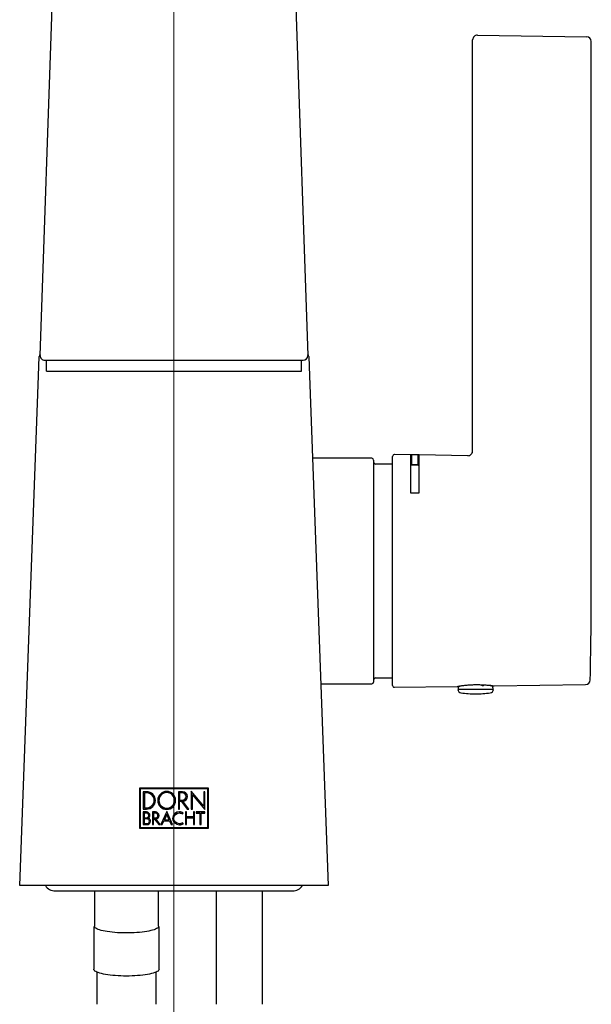
# Model space of a CAD drawing. Units: millimetres. Extents: x -5 to 499, y -529 to 528.
# Drawn here: x -5 to 91, y 268 to 433 of the extents above; entities that cross this region are included whole.
import ezdxf

# ---------------------------------------------------------------- set-up
doc = ezdxf.new("R2010")
doc.units = ezdxf.units.MM
doc.layers.add('MITTELLINIEN', color=7, linetype='Continuous')

msp = doc.modelspace()

# ---------------------------------------------------------------- linework, layer by layer
at = {"color": 7, "linetype": 'Continuous', "lineweight": 25}
for p, q in [((-1.57, 376.85), (1.68, 470.34)), ((40.31, 470.34), (43.56, 376.85)), ((71.33, 360.45), (71.33, 430)), ((72.14, 430.8), (90.53, 430.54)), ((90.53, 430.54), (90.54, 430.54)), ((91.33, 340.53), (91.33, 429.74)), ((-1.83, 373.38), (-1.71, 376.64)), ((43.7, 376.64), (43.82, 373.38)), ((-0.77, 376.02), (42.76, 376.02)), ((-0.51, 374.2), (-0.51, 376.02)), ((42.49, 374.2), (42.49, 376.02)), ((-5.01, 287.52), (-1.83, 373.38)), ((-0.51, 374.2), (42.49, 374.2)), ((43.82, 373.38), (46.99, 287.52)), ((60.83, 360.09), (58.13, 360.13)), ((60.83, 360.09), (60.83, 353.71)), ((61.03, 360.08), (60.83, 360.09)), ((62.13, 360.07), (61.03, 360.09)), ((61.03, 360.09), (61.03, 358.46)), ((62.33, 360.07), (62.13, 360.07)), ((62.13, 358.45), (62.13, 360.07)), ((70.52, 359.95), (62.33, 360.07)), ((62.33, 353.69), (62.33, 360.07)), ((54.33, 359.52), (44.33, 359.52)), ((54.63, 359.22), (54.63, 327.3)), ((57.42, 358.52), (54.93, 358.52)), ((57.83, 321.23), (57.83, 359.83)), ((61.03, 359.94), (60.83, 359.94)), ((61.03, 358.46), (62.13, 358.45)), ((61.03, 358.46), (61.03, 358.33)), ((62.13, 358.31), (61.03, 358.33)), ((62.33, 359.92), (62.13, 359.92)), ((62.13, 358.45), (62.13, 358.31)), ((60.83, 353.71), (62.33, 353.69)), ((54.63, 327.3), (54.63, 321.82)), ((54.93, 322.52), (57.42, 322.52)), ((45.74, 321.52), (54.33, 321.52)), ((58.13, 320.93), (68.74, 321.08)), ((68.82, 321.09), (68.84, 321.09)), ((74.83, 320.58), (68.83, 320.58)), ((68.88, 320.73), (68.88, 320.58)), ((74.37, 321.22), (74.28, 321.25)), ((74.78, 320.58), (74.78, 320.73)), ((74.93, 321.17), (90.37, 321.38)), ((15.16, 303.94), (15.16, 297.18)), ((26.83, 303.94), (15.16, 303.94)), ((15.28, 303.82), (15.28, 303.85)), ((26.71, 303.85), (15.28, 303.85)), ((26.71, 303.82), (15.28, 303.82)), ((15.28, 303.82), (15.28, 297.3)), ((26.71, 303.82), (26.71, 303.85)), ((26.71, 297.3), (26.71, 303.82)), ((26.83, 297.18), (26.83, 303.94)), ((16.37, 303.33), (15.79, 303.33)), ((15.79, 303.33), (15.79, 300.41)), ((16, 303.12), (16, 303.15)), ((16.37, 303.15), (16, 303.15)), ((16, 303.15), (16, 300.64)), ((16, 303.12), (16, 300.62)), ((16.37, 303.12), (16, 303.12)), ((22.44, 303.33), (21.73, 303.33)), ((21.73, 303.33), (21.73, 300.41)), ((22.44, 303.15), (21.94, 303.15)), ((21.94, 303.12), (21.94, 303.15)), ((21.94, 303.12), (21.94, 301.94)), ((22.44, 303.12), (21.94, 303.12)), ((21.94, 301.94), (22.44, 301.94)), ((23.05, 302.53), (23.05, 302.56)), ((26, 300.91), (23.89, 303.42)), ((23.89, 303.42), (23.89, 300.41)), ((24.09, 302.86), (26.2, 300.35)), ((24.09, 302.83), (24.09, 302.86)), ((24.09, 302.83), (26.2, 300.32)), ((24.09, 300.41), (24.09, 302.83)), ((26.2, 303.33), (26, 303.33)), ((26, 303.33), (26, 300.91)), ((26.2, 300.32), (26.2, 303.33)), ((15.79, 300.44), (16.37, 300.44)), ((15.79, 300.41), (16.37, 300.41)), ((16, 300.62), (16, 300.64)), ((16, 300.62), (16.37, 300.62)), ((17.66, 301.87), (17.66, 301.9)), ((18.47, 301.9), (18.47, 301.87)), ((21.07, 301.87), (21.07, 301.9)), ((21.73, 300.44), (21.94, 300.44)), ((21.73, 300.41), (21.94, 300.41)), ((21.94, 301.75), (22.23, 301.75)), ((21.94, 301.73), (21.94, 301.75)), ((21.94, 300.41), (21.94, 301.73)), ((21.94, 301.73), (22.23, 301.73)), ((22.23, 301.75), (23.23, 300.44)), ((22.23, 301.75), (22.23, 301.75)), ((22.23, 301.73), (22.23, 301.75)), ((22.23, 301.73), (22.23, 301.75)), ((22.23, 301.73), (22.23, 301.73)), ((22.23, 301.73), (23.23, 300.41)), ((22.48, 301.76), (22.49, 301.76)), ((22.48, 301.73), (22.48, 301.76)), ((23.49, 300.41), (22.48, 301.73)), ((22.48, 301.73), (22.49, 301.73)), ((23.23, 300.44), (23.47, 300.44)), ((23.23, 300.41), (23.23, 300.44)), ((23.23, 300.41), (23.49, 300.41)), ((23.89, 300.44), (24.09, 300.44)), ((23.89, 300.41), (24.09, 300.41)), ((16.35, 299.92), (15.79, 299.92)), ((15.79, 299.92), (15.79, 297.79)), ((16.35, 299.76), (15.98, 299.76)), ((15.98, 299.73), (15.98, 299.76)), ((15.98, 299.73), (15.98, 298.95)), ((16.35, 299.73), (15.98, 299.73)), ((15.98, 298.95), (16.35, 298.95)), ((16.45, 298.79), (15.98, 298.79)), ((15.98, 298.76), (15.98, 298.79)), ((15.98, 298.76), (15.98, 297.97)), ((16.45, 298.76), (15.98, 298.76)), ((16.71, 298.88), (16.71, 298.91)), ((16.76, 299.34), (16.76, 299.37)), ((17.87, 299.92), (17.36, 299.92)), ((17.36, 299.92), (17.36, 297.79)), ((17.55, 299.73), (17.55, 299.76)), ((17.87, 299.76), (17.55, 299.76)), ((17.87, 299.73), (17.55, 299.73)), ((17.55, 299.73), (17.55, 298.92)), ((17.55, 298.92), (17.87, 298.92)), ((17.55, 298.76), (17.71, 298.76)), ((17.55, 298.73), (17.55, 298.76)), ((17.55, 297.79), (17.55, 298.73)), ((17.55, 298.73), (17.71, 298.73)), ((17.71, 298.76), (18.43, 297.81)), ((17.71, 298.73), (17.71, 298.76)), ((17.71, 298.73), (18.43, 297.79)), ((17.94, 298.74), (17.94, 298.76)), ((18.66, 297.79), (17.94, 298.74)), ((18.29, 299.33), (18.29, 299.35)), ((19.77, 299.98), (18.79, 297.79)), ((19.77, 299.54), (19.38, 298.64)), ((19.77, 299.52), (19.38, 298.61)), ((19.38, 298.61), (19.38, 298.64)), ((19.38, 298.61), (20.16, 298.61)), ((20.76, 297.79), (19.77, 299.98)), ((20.16, 298.64), (19.77, 299.54)), ((19.77, 299.52), (19.77, 299.54)), ((20.16, 298.61), (19.77, 299.52)), ((20.16, 298.61), (20.16, 298.64)), ((20.96, 298.85), (20.96, 298.88)), ((22.45, 299.59), (22.56, 299.75)), ((22.45, 299.62), (22.55, 299.75)), ((22.45, 299.59), (22.45, 299.62)), ((23.12, 299.92), (22.93, 299.92)), ((22.93, 299.92), (22.93, 297.79)), ((23.12, 299.11), (23.12, 299.92)), ((24.27, 299.11), (23.12, 299.11)), ((23.12, 298.95), (24.27, 298.95)), ((23.12, 298.92), (23.12, 298.95)), ((23.12, 297.79), (23.12, 298.92)), ((23.12, 298.92), (24.27, 298.92)), ((24.46, 299.92), (24.27, 299.92)), ((24.27, 299.92), (24.27, 299.11)), ((24.27, 298.92), (24.27, 298.95)), ((24.27, 298.92), (24.27, 297.79)), ((24.46, 297.79), (24.46, 299.92)), ((26.2, 299.92), (24.71, 299.92)), ((24.71, 299.92), (24.71, 299.73)), ((24.71, 299.76), (25.36, 299.76)), ((24.71, 299.73), (25.36, 299.73)), ((25.36, 299.73), (25.36, 299.76)), ((25.36, 299.73), (25.36, 297.79)), ((25.55, 299.73), (25.55, 299.76)), ((25.55, 299.76), (26.2, 299.76)), ((25.55, 297.79), (25.55, 299.73)), ((25.55, 299.73), (26.2, 299.73)), ((26.2, 299.73), (26.2, 299.92)), ((15.16, 297.2), (26.83, 297.2)), ((15.16, 297.18), (26.83, 297.18)), ((15.28, 297.3), (26.71, 297.3)), ((15.79, 297.81), (16.45, 297.81)), ((15.79, 297.79), (16.45, 297.79)), ((15.98, 297.97), (16.45, 297.97)), ((16.85, 298.37), (16.85, 298.39)), ((17.36, 297.81), (17.55, 297.81)), ((17.36, 297.79), (17.55, 297.79)), ((18.43, 297.81), (18.64, 297.81)), ((18.43, 297.79), (18.43, 297.81)), ((18.43, 297.79), (18.66, 297.79)), ((18.79, 297.79), (19, 297.79)), ((18.81, 297.82), (19, 297.82)), ((19, 297.82), (19.3, 298.45)), ((19, 297.79), (19.3, 298.43)), ((19, 297.79), (19, 297.82)), ((19.3, 298.45), (20.24, 298.45)), ((19.3, 298.43), (19.3, 298.45)), ((19.3, 298.43), (20.24, 298.43)), ((20.24, 298.45), (20.54, 297.82)), ((20.24, 298.43), (20.24, 298.45)), ((20.24, 298.43), (20.54, 297.79)), ((20.54, 297.82), (20.75, 297.82)), ((20.54, 297.79), (20.54, 297.82)), ((20.54, 297.79), (20.76, 297.79)), ((22.46, 298.12), (22.43, 298.1)), ((22.57, 297.97), (22.46, 298.12)), ((22.54, 297.97), (22.56, 297.98)), ((22.54, 297.95), (22.57, 297.97)), ((22.93, 297.81), (23.12, 297.81)), ((22.93, 297.79), (23.12, 297.79)), ((24.27, 297.81), (24.46, 297.81)), ((24.27, 297.79), (24.46, 297.79)), ((25.36, 297.81), (25.55, 297.81)), ((25.36, 297.79), (25.55, 297.79)), ((-4.2, 287.52), (-5.01, 287.52)), ((46.19, 287.52), (-4.2, 287.52)), ((46.99, 287.52), (46.19, 287.52)), ((0.99, 286.62), (40.99, 286.62)), ((7.59, 286.62), (7.59, 280.66)), ((18.39, 280.66), (18.39, 286.62)), ((28.08, 286.62), (28.08, 267.52)), ((35.91, 267.52), (35.91, 286.62)), ((7.49, 280.37), (7.49, 273.42)), ((18.49, 273.42), (18.49, 280.37)), ((7.99, 272.95), (7.99, 267.52)), ((17.99, 267.52), (17.99, 272.95))]:
    msp.add_line(p, q, dxfattribs=at)
at = {"color": 7, "linetype": 'Continuous', "lineweight": 25, "flags": 128}
for points in [[(18.39, 280.66), (18.37, 280.56), (18.31, 280.46), (18.2, 280.37), (18.06, 280.27), (17.87, 280.18), (17.65, 280.09), (17.39, 280.01), (17.1, 279.93), (16.77, 279.86), (16.41, 279.79), (16.03, 279.73), (15.62, 279.68), (15.2, 279.64), (14.75, 279.6), (14.29, 279.57), (13.83, 279.55), (13.35, 279.54), (12.87, 279.54), (12.4, 279.54), (11.93, 279.56), (11.46, 279.58), (11.01, 279.62), (10.57, 279.66), (10.16, 279.71), (9.76, 279.76), (9.39, 279.82), (9.05, 279.89), (8.74, 279.97), (8.46, 280.05), (8.22, 280.14), (8.02, 280.23), (7.85, 280.32), (7.72, 280.41), (7.64, 280.51), (7.6, 280.61), (7.59, 280.66)], [(18.49, 273.42), (18.47, 273.32), (18.41, 273.22), (18.31, 273.13), (18.16, 273.03), (17.98, 272.94), (17.76, 272.85), (17.5, 272.77), (17.21, 272.69), (16.88, 272.61), (16.53, 272.55), (16.15, 272.49), (15.74, 272.43), (15.32, 272.39), (14.87, 272.35), (14.42, 272.32), (13.95, 272.3), (13.47, 272.28), (12.99, 272.28), (12.51, 272.28), (12.04, 272.3), (11.57, 272.32), (11.11, 272.35), (10.67, 272.39), (10.24, 272.43), (9.84, 272.49), (9.46, 272.55), (9.1, 272.61), (8.78, 272.69), (8.49, 272.77), (8.23, 272.85), (8.01, 272.94), (7.82, 273.03), (7.68, 273.13), (7.58, 273.22), (7.51, 273.32), (7.49, 273.42), (7.49, 273.42)]]:
    msp.add_lwpolyline(points, dxfattribs=at)
at = {"color": 7, "linetype": 'Continuous', "lineweight": 25}
for centre, radius, start, end in [((72.13, 430), 0.8, 89.2, 180), ((90.53, 429.74), 0.8, 0.0383, 89.2), ((-0.91, 376.61), 0.8, 144.3643, 177.8835), ((-0.77, 376.82), 0.8, 178.0088, 270), ((42.76, 376.82), 0.8, 270, 0), ((42.9, 376.61), 0.8, 2.1165, 35.6357), ((42.76, 376.82), 0.8, 0, 1.9912), ((58.13, 359.83), 0.3, 89.2, 180), ((70.53, 360.75), 0.8, 269.2, 0), ((54.33, 359.22), 0.3, 0, 90), ((54.93, 358.82), 0.3, 180, 270), ((57.42, 356.52), 2, 78.1331, 90), ((-908.67, 340.53), 1000, 358.94797, 0), ((54.33, 321.82), 0.3, 270, 360), ((54.93, 322.22), 0.3, 90, 180), ((57.42, 324.52), 2, 270, 281.8669), ((90.36, 322.18), 0.8, 270.8, 358.948), ((58.13, 321.23), 0.3, 180, 270.8), ((69.43, 320.58), 0.6, 180, 262.8937), ((69.38, 320.73), 0.5, 123.2986, 180), ((74.23, 320.58), 0.6, 277.1063, 0), ((74.28, 320.73), 0.5, 0, 78.9071), ((71.83, 339.83), 20, 262.8937, 270), ((71.83, 339.83), 20, 270, 277.1063), ((0.99, 288.62), 2, 213.367, 270), ((40.99, 288.62), 2, 270, 326.633)]:
    msp.add_arc(centre, radius, start, end, dxfattribs=at)
for points, knots in [([(91.32, 358.33), (91.32, 358.39), (91.32, 358.47), (91.32, 358.68), (91.32, 358.88), (91.32, 359.11), (91.32, 359.35), (91.32, 359.61), (91.32, 359.79), (91.32, 359.88)], [0, 0, 0, 0, 0.237006, 0.364195, 0.491383, 0.618548, 0.745713, 0.872856, 1, 1, 1, 1]), ([(68.74, 321.08), (68.75, 321.08), (68.77, 321.08), (68.79, 321.09), (68.81, 321.09), (68.81, 321.09), (68.81, 321.09), (68.81, 321.09), (68.82, 321.09), (68.82, 321.09), (68.82, 321.09), (68.82, 321.09)], [0, 0, 0, 0, 0.1624651, 0.3248764, 0.3807966, 0.4071394, 0.4271786, 0.4552749, 0.5097348, 0.6663, 1, 1, 1, 1]), ([(68.82, 321.09), (68.82, 321.09), (68.82, 321.09), (68.83, 321.09), (68.87, 321.1), (68.95, 321.11), (69.07, 321.13), (69.22, 321.16), (69.41, 321.19), (69.62, 321.22), (69.86, 321.25), (70.13, 321.28), (70.42, 321.31), (70.72, 321.33), (71.04, 321.35), (71.36, 321.37), (71.69, 321.38), (72.02, 321.38), (72.35, 321.38), (72.67, 321.37), (72.99, 321.36), (73.29, 321.34), (73.57, 321.32), (73.83, 321.3), (74.07, 321.28), (74.28, 321.25), (74.47, 321.23), (74.61, 321.21), (74.73, 321.19), (74.81, 321.18), (74.85, 321.18), (74.85, 321.18), (74.85, 321.17)], [0, 0, 0, 0, 0.004419, 0.023704, 0.057453, 0.093268, 0.128916, 0.165369, 0.201672, 0.237547, 0.273568, 0.309591, 0.345185, 0.380638, 0.416121, 0.451155, 0.486049, 0.521129, 0.555881, 0.590681, 0.625905, 0.661113, 0.696472, 0.732039, 0.767733, 0.803903, 0.840047, 0.876256, 0.912581, 0.949057, 0.985321, 1, 1, 1, 1]), ([(72.68, 321.37), (72.7, 321.36), (72.76, 321.32), (72.85, 321.28), (72.93, 321.25), (72.99, 321.24), (73.03, 321.23), (73.07, 321.23), (73.1, 321.23), (73.13, 321.24), (73.15, 321.25), (73.18, 321.27), (73.19, 321.3), (73.2, 321.33), (73.2, 321.35)], [0, 0, 0, 0, 0.109382, 0.255968, 0.370033, 0.416472, 0.463686, 0.508762, 0.554241, 0.607752, 0.676909, 0.747934, 0.896128, 1, 1, 1, 1]), ([(74.81, 321.18), (74.83, 321.18), (74.85, 321.17), (74.85, 321.17), (74.86, 321.17), (74.86, 321.17), (74.87, 321.17), (74.89, 321.17), (74.9, 321.17), (74.91, 321.17)], [0, 0, 0, 0, 0.540608, 0.867461, 0.895229, 0.913679, 0.928246, 0.951735, 1, 1, 1, 1]), ([(17.07, 302.91), (17.06, 302.92), (17.02, 302.97), (16.97, 303), (16.94, 303.02)], [0, 0, 0, 0, 0.253583, 1, 1, 1, 1]), ([(19.77, 303.39), (18.94, 303.39), (18.26, 302.71), (18.26, 301.87), (18.26, 301.03), (18.94, 300.35), (19.77, 300.35)], [2, 2, 2, 2, 3, 3, 3, 4, 4, 4, 4]), ([(19.77, 303.18), (19.05, 303.18), (18.47, 302.59), (18.47, 301.87), (18.47, 301.15), (19.05, 300.56), (19.77, 300.56)], [2, 2, 2, 2, 3, 3, 3, 4, 4, 4, 4]), ([(19.77, 300.35), (20.6, 300.35), (21.28, 301.03), (21.28, 301.87), (21.28, 302.71), (20.6, 303.39), (19.77, 303.39)], [0, 0, 0, 0, 1, 1, 1, 2, 2, 2, 2]), ([(19.77, 300.56), (20.49, 300.56), (21.07, 301.15), (21.07, 301.87), (21.07, 302.59), (20.49, 303.18), (19.77, 303.18)], [0, 0, 0, 0, 1, 1, 1, 2, 2, 2, 2]), ([(7.59, 280.73), (7.59, 280.73), (7.56, 280.68), (7.52, 280.58), (7.49, 280.46), (7.5, 280.39), (7.5, 280.37)], [0, 0, 0, 0, 0.043238, 0.456569, 0.854351, 1, 1, 1, 1]), ([(18.49, 280.37), (18.49, 280.42), (18.48, 280.53), (18.44, 280.65), (18.4, 280.71), (18.39, 280.73)], [0, 0, 0, 0, 0.398953, 0.812606, 1, 1, 1, 1])]:
    msp.add_open_spline(points, degree=3, knots=knots, dxfattribs=at)
for points in [[(17.88, 301.87), (17.88, 302.68), (17.2, 303.33), (16.37, 303.33)], [(17.66, 301.9), (17.66, 302.59), (17.08, 303.15), (16.37, 303.15)], [(17.66, 301.87), (17.66, 302.56), (17.08, 303.12), (16.37, 303.12)], [(19.77, 303.21), (19.05, 303.21), (18.47, 302.62), (18.47, 301.9)], [(21.07, 301.9), (21.07, 302.62), (20.49, 303.21), (19.77, 303.21)], [(23.26, 302.53), (23.26, 302.97), (22.89, 303.33), (22.44, 303.33)], [(23.05, 302.56), (23.05, 302.88), (22.77, 303.15), (22.44, 303.15)], [(23.05, 302.53), (23.05, 302.86), (22.77, 303.12), (22.44, 303.12)], [(22.44, 301.94), (22.77, 301.94), (23.05, 302.2), (23.05, 302.53)], [(22.49, 301.76), (22.93, 301.78), (23.26, 302.14), (23.26, 302.56)], [(22.49, 301.73), (22.93, 301.76), (23.26, 302.11), (23.26, 302.53)], [(16.37, 300.44), (17.2, 300.44), (17.88, 301.09), (17.88, 301.9)], [(16.37, 300.41), (17.2, 300.41), (17.88, 301.07), (17.88, 301.87)], [(16.37, 300.62), (17.08, 300.62), (17.66, 301.18), (17.66, 301.87)], [(18.26, 301.9), (18.26, 301.06), (18.94, 300.37), (19.77, 300.37)], [(19.77, 300.37), (20.6, 300.37), (21.28, 301.06), (21.28, 301.9)], [(16.95, 299.34), (16.95, 299.66), (16.68, 299.92), (16.35, 299.92)], [(16.76, 299.37), (16.76, 299.58), (16.58, 299.76), (16.35, 299.76)], [(16.76, 299.34), (16.76, 299.56), (16.58, 299.73), (16.35, 299.73)], [(16.35, 298.95), (16.58, 298.95), (16.76, 299.12), (16.76, 299.34)], [(16.85, 298.39), (16.85, 298.61), (16.67, 298.79), (16.45, 298.79)], [(16.85, 298.37), (16.85, 298.58), (16.67, 298.76), (16.45, 298.76)], [(16.71, 298.91), (16.86, 299.02), (16.95, 299.19), (16.95, 299.37)], [(16.71, 298.88), (16.86, 298.99), (16.95, 299.16), (16.95, 299.34)], [(17.04, 298.37), (17.04, 298.59), (16.91, 298.79), (16.71, 298.88)], [(18.48, 299.33), (18.48, 299.65), (18.21, 299.92), (17.87, 299.92)], [(18.29, 299.35), (18.29, 299.58), (18.1, 299.76), (17.87, 299.76)], [(18.29, 299.33), (18.29, 299.55), (18.1, 299.73), (17.87, 299.73)], [(17.87, 298.92), (18.1, 298.92), (18.29, 299.1), (18.29, 299.33)], [(17.94, 298.76), (18.24, 298.8), (18.48, 299.05), (18.48, 299.35)], [(17.94, 298.74), (18.24, 298.77), (18.48, 299.02), (18.48, 299.33)], [(21.91, 299.95), (21.28, 299.95), (20.77, 299.46), (20.77, 298.85)], [(20.77, 298.88), (20.77, 298.28), (21.28, 297.78), (21.91, 297.78)], [(20.77, 298.85), (20.77, 298.25), (21.28, 297.76), (21.91, 297.76)], [(20.96, 298.88), (20.96, 299.38), (21.39, 299.79), (21.91, 299.79)], [(20.96, 298.85), (20.96, 299.35), (21.39, 299.76), (21.91, 299.76)], [(21.91, 297.94), (21.39, 297.94), (20.96, 298.35), (20.96, 298.85)], [(22.56, 299.75), (22.37, 299.88), (22.14, 299.95), (21.91, 299.95)], [(21.91, 299.79), (22.1, 299.79), (22.29, 299.73), (22.45, 299.62)], [(21.91, 299.76), (22.1, 299.76), (22.29, 299.7), (22.45, 299.59)], [(16.45, 297.81), (16.78, 297.81), (17.04, 298.07), (17.04, 298.39)], [(16.45, 297.79), (16.78, 297.79), (17.04, 298.05), (17.04, 298.37)], [(16.45, 297.97), (16.67, 297.97), (16.85, 298.15), (16.85, 298.37)], [(22.43, 298.1), (22.27, 298), (22.09, 297.94), (21.91, 297.94)], [(21.91, 297.78), (22.13, 297.78), (22.35, 297.85), (22.54, 297.97)], [(21.91, 297.76), (22.13, 297.76), (22.35, 297.82), (22.54, 297.95)]]:
    msp.add_open_spline(points, degree=3, dxfattribs=at)
at = {"layer": 'MITTELLINIEN', "lineweight": 18}
msp.add_line((20.99, 528.2), (20.99, 244.23), dxfattribs=at)

doc.saveas('drawing.dxf')
